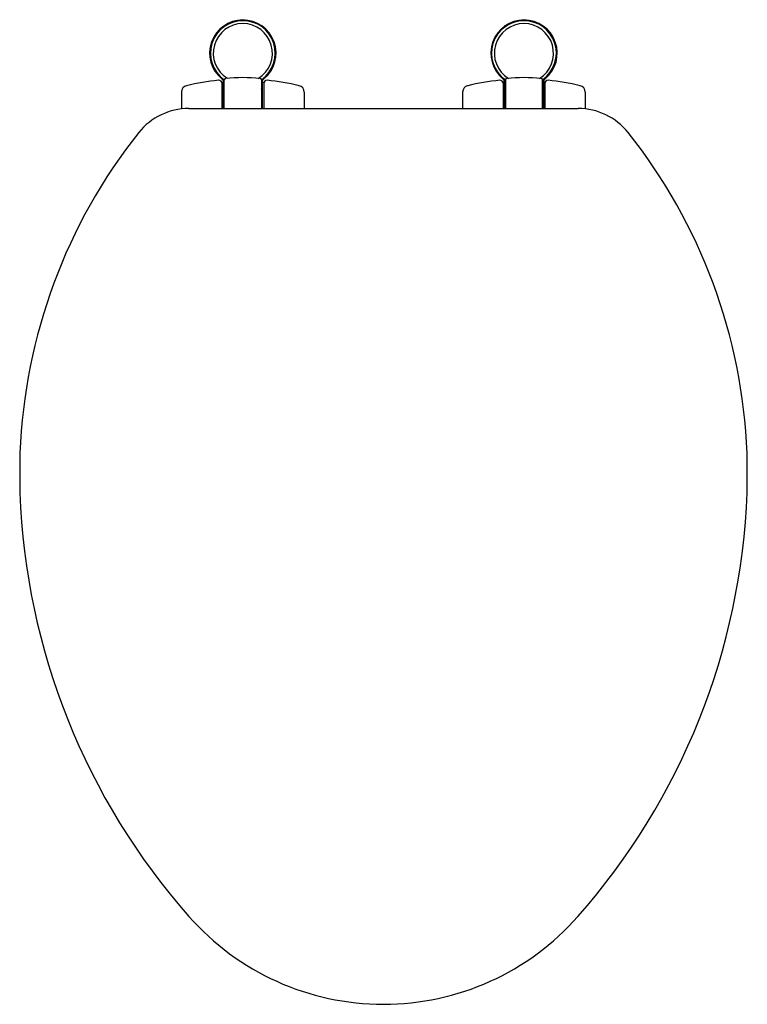
# Model space of a CAD drawing. Extents: x 4653.9 to 4668.2, y 218 to 237.3.
import ezdxf

# ---------------------------------------------------------------- set-up
doc = ezdxf.new("R2010")
doc.units = 0
doc.header["$LTSCALE"] = 0.64311
doc.layers.get('0').update_dxf_attribs({"color": 255, "linetype": 'CONTINUOUS'})
doc.layers.get('DEFPOINTS').update_dxf_attribs({"linetype": 'CONTINUOUS'})
doc.styles.get("Standard").update_dxf_attribs({"font": 'txt', "width": 0.8})

msp = doc.modelspace()

# ---------------------------------------------------------------- linework, layer by layer
for p, q in [((4657.904, 236.07), (4657.904, 235.578)), ((4657.906, 235.578), (4657.906, 236.093)), ((4657.906, 236.093), (4657.916, 236.093)), ((4657.935, 236.074), (4657.935, 235.578)), ((4657.949, 235.578), (4657.949, 236.135)), ((4658.677, 236.135), (4658.677, 235.578)), ((4658.691, 236.093), (4658.691, 235.578)), ((4658.691, 236.093), (4658.721, 236.093)), ((4658.721, 236.093), (4658.721, 235.578)), ((4658.723, 236.07), (4658.723, 235.578)), ((4663.404, 236.07), (4663.404, 235.578)), ((4663.406, 236.093), (4663.406, 235.578)), ((4663.435, 236.093), (4663.406, 236.093)), ((4663.435, 236.093), (4663.435, 235.578)), ((4663.449, 236.135), (4663.449, 235.578)), ((4664.177, 235.578), (4664.177, 236.135)), ((4664.191, 236.074), (4664.191, 235.578)), ((4664.221, 236.093), (4664.211, 236.093)), ((4664.221, 235.578), (4664.221, 236.093)), ((4664.223, 236.07), (4664.223, 235.578)), ((4657.113, 235.898), (4657.113, 235.569)), ((4657.904, 236.025), (4657.906, 236.025)), ((4657.935, 235.976), (4657.949, 235.976)), ((4658.681, 235.946), (4658.681, 235.578)), ((4658.721, 235.995), (4658.723, 235.995)), ((4659.513, 235.898), (4659.513, 235.578)), ((4662.613, 235.898), (4662.613, 235.578)), ((4663.406, 235.995), (4663.404, 235.995)), ((4663.445, 235.946), (4663.445, 235.578)), ((4664.191, 235.976), (4664.177, 235.976)), ((4664.223, 236.025), (4664.221, 236.025)), ((4665.013, 235.898), (4665.013, 235.569)), ((4658.681, 235.743), (4658.691, 235.743)), ((4658.681, 235.736), (4658.691, 235.736)), ((4663.445, 235.743), (4663.435, 235.743)), ((4663.445, 235.736), (4663.435, 235.736)), ((4657.113, 235.578), (4657.113, 235.578)), ((4657.253, 235.578), (4664.873, 235.578)), ((4665.013, 235.578), (4665.013, 235.578))]:
    msp.add_line(p, q)
for centre, radius, start, end in [((4658.312, 236.66), 0.65, 309.3902, 230.7736), ((4658.312, 236.66), 0.635, 305.0128, 235.1415), ((4658.312, 236.66), 0.579, 301.5314, 238.4674), ((4663.814, 236.66), 0.65, 309.2264, 230.6098), ((4663.812, 236.66), 0.635, 305.0128, 235.1416), ((4663.812, 236.66), 0.579, 301.5315, 238.4687), ((4658.314, 231.424), 4.729, 95.7683, 103.4822), ((4657.845, 236.07), 0.0591, 0, 95.7683), ((4657.818, 236.056), 0.131, 1.9446, 50.4922), ((4657.916, 236.074), 0.0197, 0.0058, 90), ((4657.978, 236.135), 0.0289, 95.5247, 180), ((4658.312, 232.679), 3.501, 84.4476, 95.5247), ((4658.648, 236.135), 0.0289, 0, 84.4476), ((4658.815, 236.054), 0.138, 130.9781, 178.9032), ((4658.782, 236.07), 0.0591, 84.2218, 180), ((4658.312, 231.43), 4.723, 76.4993, 84.2218), ((4663.814, 231.43), 4.723, 95.7782, 103.5007), ((4663.344, 236.07), 0.0591, 360, 95.7782), ((4663.311, 236.054), 0.138, 1.0968, 49.0219), ((4663.478, 236.135), 0.0289, 95.527, 180), ((4663.812, 232.68), 3.5, 84.4469, 95.527), ((4664.148, 236.135), 0.0289, 0, 84.4469), ((4664.308, 236.056), 0.131, 129.5078, 178.0554), ((4664.211, 236.074), 0.0197, 90, 179.9942), ((4664.282, 236.07), 0.0591, 84.2317, 180), ((4663.812, 231.424), 4.729, 76.5178, 84.2317), ((4657.241, 235.898), 0.128, 103.4822, 180), ((4658.651, 235.946), 0.03, 0, 29.919), ((4659.385, 235.898), 0.128, 0, 76.4993), ((4662.741, 235.898), 0.128, 103.5007, 180), ((4663.475, 235.946), 0.03, 150.081, 180), ((4664.885, 235.898), 0.128, 360, 76.5178), ((4657.269, 234.297), 1.282, 90.6844, 140.8029), ((4664.858, 234.297), 1.282, 39.1971, 89.3156), ((4664.729, 228.407), 10.787, 141.604, 177.7619), ((4657.397, 228.404), 10.789, 2.2561, 38.4103), ((4670.201, 228.421), 16.255, 178.5629, 181.3221), ((4651.928, 228.421), 16.255, 358.6779, 1.4371), ((4667.199, 228.524), 13.258, 182.0657, 221.4204), ((4654.927, 228.527), 13.26, 318.5693, 357.9208), ((4661.063, 223.102), 5.07, 221.3526, 270), ((4661.063, 223.102), 5.07, 270, 318.6474)]:
    msp.add_arc(centre, radius, start, end)

# ---------------------------------------------------------------- texts
at = {"layer": 'DEFPOINTS'}
for tag, p, s in [('MODELNUMBER', (4661.062, 237.314), 'P70303-BL'), ('BRANDNAME', (4661.062, 237.312), 'KALLISTA'), ('PRODUCT', (4661.062, 237.311), 'TOILET SEAT')]:
    msp.add_attdef(tag, p, s, height=0.001, dxfattribs=at)

doc.saveas('drawing.dxf')
